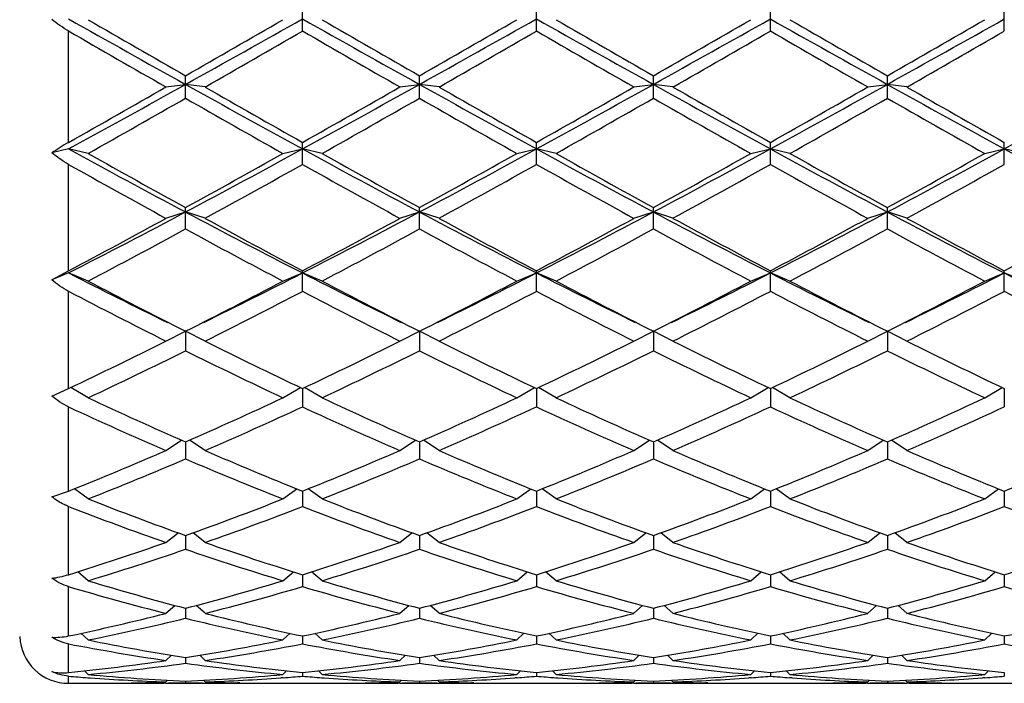
# Model space of a CAD drawing. Units: inches. Extents: x 0 to 11, y 0 to 8.5.
# Drawn here: x 1.6 to 1.9, y 4.9 to 5.1 of the extents above; entities that cross this region are included whole.
import ezdxf

# ---------------------------------------------------------------- set-up
doc = ezdxf.new("R2010")
doc.units = ezdxf.units.IN
doc.header["$LTSCALE"] = 0.605
doc.header["$MEASUREMENT"] = 0
doc.layers.get('0').update_dxf_attribs({"linetype": 'CONTINUOUS'})

msp = doc.modelspace()

# ---------------------------------------------------------------- linework, layer by layer
at = {"color": 7, "linetype": 'CONTINUOUS'}
for p, q in [((1.67943, 5.05866), (1.67943, 5.06513)), ((1.74637, 5.05866), (1.74637, 5.06513)), ((1.81331, 5.05866), (1.81331, 5.06513)), ((1.88025, 5.05866), (1.88025, 5.06513)), ((1.6125, 5.02677), (1.6125, 5.05866)), ((1.64036, 5.04263), (1.64596, 5.04338)), ((1.64596, 5.03942), (1.64596, 5.04584)), ((1.65156, 5.04263), (1.64596, 5.04338)), ((1.7073, 5.04263), (1.7129, 5.04338)), ((1.7129, 5.03942), (1.7129, 5.04584)), ((1.7185, 5.04263), (1.7129, 5.04338)), ((1.77424, 5.04263), (1.77984, 5.04338)), ((1.77984, 5.03942), (1.77984, 5.04584)), ((1.78544, 5.04263), (1.77984, 5.04338)), ((1.84118, 5.04263), (1.84678, 5.04338)), ((1.84678, 5.03942), (1.84678, 5.04584)), ((1.85238, 5.04263), (1.84678, 5.04338)), ((1.67943, 5.02047), (1.67943, 5.02677)), ((1.74637, 5.02047), (1.74637, 5.02677)), ((1.81331, 5.02047), (1.81331, 5.02677)), ((1.88025, 5.02047), (1.88025, 5.02677)), ((1.6125, 5.0249), (1.60773, 5.0238)), ((1.6181, 5.02361), (1.6125, 5.0249)), ((1.67383, 5.02361), (1.67943, 5.0249)), ((1.68503, 5.02361), (1.67943, 5.0249)), ((1.74077, 5.02361), (1.74637, 5.0249)), ((1.75197, 5.02361), (1.74637, 5.0249)), ((1.80771, 5.02361), (1.81331, 5.0249)), ((1.81891, 5.02361), (1.81331, 5.0249)), ((1.87465, 5.02361), (1.88025, 5.0249)), ((1.88585, 5.02361), (1.88025, 5.0249)), ((1.6125, 4.99003), (1.6125, 5.02047)), ((1.64036, 5.00504), (1.64596, 5.00685)), ((1.64596, 5.00198), (1.64596, 5.00811)), ((1.65156, 5.00504), (1.64596, 5.00685)), ((1.7073, 5.00504), (1.7129, 5.00685)), ((1.7129, 5.00198), (1.7129, 5.00811)), ((1.7185, 5.00504), (1.7129, 5.00685)), ((1.77424, 5.00504), (1.77984, 5.00685)), ((1.77984, 5.00198), (1.77984, 5.00811)), ((1.78544, 5.00504), (1.77984, 5.00685)), ((1.84118, 5.00504), (1.84678, 5.00685)), ((1.84678, 5.00198), (1.84678, 5.00811)), ((1.85238, 5.00504), (1.84678, 5.00685)), ((1.60773, 4.98742), (1.6125, 4.99003)), ((1.67943, 4.98414), (1.67943, 4.99003)), ((1.74637, 4.98414), (1.74637, 4.99003)), ((1.81331, 4.98414), (1.81331, 4.99003)), ((1.88025, 4.98414), (1.88025, 4.99003)), ((1.6125, 4.9894), (1.60773, 4.98742)), ((1.6181, 4.98708), (1.6125, 4.9894)), ((1.67383, 4.98708), (1.67943, 4.9894)), ((1.68503, 4.98708), (1.67943, 4.9894)), ((1.74077, 4.98708), (1.74637, 4.9894)), ((1.75197, 4.98708), (1.74637, 4.9894)), ((1.80771, 4.98708), (1.81331, 4.9894)), ((1.81891, 4.98708), (1.81331, 4.9894)), ((1.87465, 4.98708), (1.88025, 4.9894)), ((1.88585, 4.98708), (1.88025, 4.9894)), ((1.6125, 4.95633), (1.6125, 4.98414)), ((1.64036, 4.9699), (1.64596, 4.97272)), ((1.64596, 4.97272), (1.64596, 4.96712)), ((1.65156, 4.9699), (1.64596, 4.97272)), ((1.7073, 4.9699), (1.7129, 4.97272)), ((1.7129, 4.97272), (1.7129, 4.96712)), ((1.7185, 4.9699), (1.7129, 4.97272)), ((1.77424, 4.9699), (1.77984, 4.97272)), ((1.77984, 4.97272), (1.77984, 4.96712)), ((1.78544, 4.9699), (1.77984, 4.97272)), ((1.84118, 4.9699), (1.84678, 4.97272)), ((1.84678, 4.97272), (1.84678, 4.96712)), ((1.85238, 4.9699), (1.84678, 4.97272)), ((1.60773, 4.95418), (1.6125, 4.95633)), ((1.6181, 4.95369), (1.6131, 4.95661)), ((1.67383, 4.95369), (1.67883, 4.95661)), ((1.67943, 4.95632), (1.67943, 4.95108)), ((1.68503, 4.95369), (1.68003, 4.95661)), ((1.74077, 4.95369), (1.74577, 4.95661)), ((1.74637, 4.95632), (1.74637, 4.95108)), ((1.75197, 4.95369), (1.74697, 4.95661)), ((1.80771, 4.95369), (1.81271, 4.95661)), ((1.81331, 4.95632), (1.81331, 4.95108)), ((1.81891, 4.95369), (1.81391, 4.95661)), ((1.87465, 4.95369), (1.87965, 4.95661)), ((1.88025, 4.95632), (1.88025, 4.95108)), ((1.6125, 4.92695), (1.6125, 4.95108)), ((1.64036, 4.93858), (1.64482, 4.94153)), ((1.64596, 4.94102), (1.64596, 4.93617)), ((1.65156, 4.93858), (1.64711, 4.94153)), ((1.7073, 4.93858), (1.71176, 4.94153)), ((1.7129, 4.94102), (1.7129, 4.93617)), ((1.7185, 4.93858), (1.71405, 4.94153)), ((1.77424, 4.93858), (1.77869, 4.94153)), ((1.77984, 4.94102), (1.77984, 4.93617)), ((1.78544, 4.93858), (1.78098, 4.94153)), ((1.84118, 4.93858), (1.84563, 4.94153)), ((1.84678, 4.94102), (1.84678, 4.93617)), ((1.85238, 4.93858), (1.84792, 4.94153)), ((1.6181, 4.92473), (1.61415, 4.92762)), ((1.67383, 4.92473), (1.67778, 4.92762)), ((1.68503, 4.92473), (1.68109, 4.92762)), ((1.74077, 4.92473), (1.74472, 4.92762)), ((1.75197, 4.92473), (1.74802, 4.92762)), ((1.80771, 4.92473), (1.81165, 4.92762)), ((1.81891, 4.92473), (1.81496, 4.92762)), ((1.87465, 4.92473), (1.87859, 4.92762)), ((1.60773, 4.92534), (1.6125, 4.92695)), ((1.67943, 4.92695), (1.67943, 4.92254)), ((1.74637, 4.92695), (1.74637, 4.92254)), ((1.81331, 4.92695), (1.81331, 4.92254)), ((1.88025, 4.92695), (1.88025, 4.92254)), ((1.6125, 4.90304), (1.6125, 4.92254)), ((1.64036, 4.91227), (1.64383, 4.91502)), ((1.64596, 4.91425), (1.64596, 4.91033)), ((1.65156, 4.91227), (1.6481, 4.91502)), ((1.7073, 4.91227), (1.71076, 4.91502)), ((1.7129, 4.91425), (1.7129, 4.91033)), ((1.7185, 4.91227), (1.71504, 4.91502)), ((1.77424, 4.91227), (1.7777, 4.91502)), ((1.77984, 4.91425), (1.77984, 4.91033)), ((1.78544, 4.91227), (1.78198, 4.91502)), ((1.84118, 4.91227), (1.84464, 4.91502)), ((1.84678, 4.91425), (1.84678, 4.91033)), ((1.85238, 4.91227), (1.84892, 4.91502)), ((1.6181, 4.90132), (1.61511, 4.90386)), ((1.67383, 4.90132), (1.67682, 4.90386)), ((1.67943, 4.90304), (1.67943, 4.89964)), ((1.68503, 4.90132), (1.68205, 4.90386)), ((1.74077, 4.90132), (1.74376, 4.90386)), ((1.74637, 4.90304), (1.74637, 4.89964)), ((1.75197, 4.90132), (1.74898, 4.90386)), ((1.80771, 4.90132), (1.8107, 4.90386)), ((1.81331, 4.90304), (1.81331, 4.89964)), ((1.81891, 4.90132), (1.81592, 4.90386)), ((1.87465, 4.90132), (1.87763, 4.90386)), ((1.88025, 4.90304), (1.88025, 4.89964)), ((1.6125, 4.8855), (1.6125, 4.89964)), ((1.64036, 4.89198), (1.64288, 4.89424)), ((1.65156, 4.89198), (1.64905, 4.89424)), ((1.7073, 4.89198), (1.70982, 4.89424)), ((1.7185, 4.89198), (1.71598, 4.89424)), ((1.77424, 4.89198), (1.77676, 4.89424)), ((1.78544, 4.89198), (1.78292, 4.89424)), ((1.84118, 4.89198), (1.84369, 4.89424)), ((1.85238, 4.89198), (1.84986, 4.89424)), ((1.64596, 4.89342), (1.64596, 4.89058)), ((1.7129, 4.89342), (1.7129, 4.89058)), ((1.77984, 4.89342), (1.77984, 4.89058)), ((1.84678, 4.89342), (1.84678, 4.89058)), ((1.6181, 4.88435), (1.61605, 4.88626)), ((1.67383, 4.88435), (1.67588, 4.88626)), ((1.67943, 4.8855), (1.67943, 4.88324)), ((1.68503, 4.88435), (1.68299, 4.88626)), ((1.74077, 4.88435), (1.74281, 4.88626)), ((1.74637, 4.8855), (1.74637, 4.88324)), ((1.75197, 4.88435), (1.74993, 4.88626)), ((1.80771, 4.88435), (1.80975, 4.88626)), ((1.81331, 4.8855), (1.81331, 4.88324)), ((1.81891, 4.88435), (1.81686, 4.88626)), ((1.87465, 4.88435), (1.87669, 4.88626)), ((1.88025, 4.8855), (1.88025, 4.88324)), ((1.6125, 4.87502), (1.6125, 4.88324)), ((1.64036, 4.87849), (1.64192, 4.87999)), ((1.65156, 4.87849), (1.65001, 4.87999)), ((1.7073, 4.87849), (1.70886, 4.87999)), ((1.7185, 4.87849), (1.71695, 4.87999)), ((1.77424, 4.87849), (1.77579, 4.87999)), ((1.78544, 4.87849), (1.78388, 4.87999)), ((1.84118, 4.87849), (1.84273, 4.87999)), ((1.85238, 4.87849), (1.85082, 4.87999)), ((1.64596, 4.87934), (1.64596, 4.87769)), ((1.7129, 4.87934), (1.7129, 4.87769)), ((1.77984, 4.87934), (1.77984, 4.87769)), ((1.84678, 4.87934), (1.84678, 4.87769)), ((1.6181, 4.87447), (1.61706, 4.8755)), ((1.67383, 4.87447), (1.67487, 4.8755)), ((1.67943, 4.87502), (1.67943, 4.87398)), ((1.68503, 4.87447), (1.68399, 4.8755)), ((1.74077, 4.87447), (1.74181, 4.8755)), ((1.74637, 4.87502), (1.74637, 4.87398)), ((1.75197, 4.87447), (1.75093, 4.8755)), ((1.80771, 4.87447), (1.80875, 4.8755)), ((1.81331, 4.87502), (1.81331, 4.87398)), ((1.81891, 4.87447), (1.81787, 4.8755)), ((1.87465, 4.87447), (1.87568, 4.8755)), ((1.88025, 4.87502), (1.88025, 4.87398)), ((1.6125, 4.87195), (1.6125, 4.87398)), ((1.6125, 4.87195), (1.61919, 4.87195)), ((1.61803, 4.87355), (1.61869, 4.8735)), ((1.63038, 4.87205), (1.63107, 4.87207)), ((1.64037, 4.87203), (1.63977, 4.87202)), ((1.64036, 4.87233), (1.64085, 4.87281)), ((1.64036, 4.87195), (1.65156, 4.87195)), ((1.64596, 4.87255), (1.64596, 4.87215)), ((1.65156, 4.87233), (1.65108, 4.87281)), ((1.65156, 4.87203), (1.65216, 4.87202)), ((1.66154, 4.87205), (1.66085, 4.87207)), ((1.67274, 4.87195), (1.68612, 4.87195)), ((1.6739, 4.87355), (1.67324, 4.8735)), ((1.68496, 4.87355), (1.68563, 4.8735)), ((1.69732, 4.87205), (1.69801, 4.87207)), ((1.70731, 4.87203), (1.70671, 4.87202)), ((1.7073, 4.87233), (1.70779, 4.87281)), ((1.7073, 4.87195), (1.7185, 4.87195)), ((1.7129, 4.87255), (1.7129, 4.87215)), ((1.7185, 4.87233), (1.71802, 4.87281)), ((1.7185, 4.87203), (1.71909, 4.87202)), ((1.72848, 4.87205), (1.72779, 4.87207)), ((1.73968, 4.87195), (1.75306, 4.87195)), ((1.74084, 4.87355), (1.74018, 4.8735)), ((1.7519, 4.87355), (1.75256, 4.8735)), ((1.76426, 4.87205), (1.76495, 4.87207)), ((1.77424, 4.87203), (1.77365, 4.87202)), ((1.77424, 4.87233), (1.77472, 4.87281)), ((1.77424, 4.87195), (1.78544, 4.87195)), ((1.77984, 4.87255), (1.77984, 4.87215)), ((1.78544, 4.87233), (1.78495, 4.87281)), ((1.78543, 4.87203), (1.78603, 4.87202)), ((1.79542, 4.87205), (1.79473, 4.87207)), ((1.80662, 4.87195), (1.82, 4.87195)), ((1.80778, 4.87355), (1.80711, 4.8735)), ((1.8195, 4.8735), (1.81884, 4.87355)), ((1.8312, 4.87205), (1.83189, 4.87207)), ((1.84118, 4.87203), (1.84058, 4.87202)), ((1.84118, 4.87233), (1.84166, 4.87281)), ((1.84118, 4.87195), (1.85238, 4.87195)), ((1.84678, 4.87255), (1.84678, 4.87215)), ((1.85238, 4.87233), (1.85189, 4.87281)), ((1.85297, 4.87202), (1.85237, 4.87203)), ((1.86167, 4.87207), (1.86236, 4.87205)), ((1.87355, 4.87195), (1.88694, 4.87195)), ((1.87471, 4.87355), (1.87405, 4.8735))]:
    msp.add_line(p, q, dxfattribs=at)
for centre, radius, start, end in [((7.43098, 15.42548), 11.88506, 240.688127, 240.872998), ((8.09571, 16.27276), 12.9477, 239.980783, 240.123111), ((-3.1192, 13.60213), 9.79587, 299.107288, 299.331587), ((-3.74973, 14.44326), 10.83628, 299.863023, 300.033083), ((7.49792, 15.42548), 11.88506, 240.688127, 240.872998), ((8.16264, 16.27276), 12.9477, 239.980783, 240.123111), ((-3.05227, 13.60213), 9.79587, 299.107288, 299.331587), ((-3.68279, 14.44326), 10.83628, 299.863023, 300.033083), ((7.56486, 15.42548), 11.88506, 240.688127, 240.872998), ((8.22958, 16.27276), 12.9477, 239.980783, 240.123111), ((-2.98533, 13.60213), 9.79587, 299.107288, 299.331587), ((-3.61585, 14.44326), 10.83628, 299.863023, 300.033083), ((7.63179, 15.42548), 11.88506, 240.688127, 240.872998), ((8.29652, 16.27276), 12.9477, 239.980783, 240.123111), ((-2.91839, 13.60213), 9.79587, 299.107288, 299.331587), ((-3.54891, 14.44326), 10.83628, 299.863023, 300.033083), ((6.14133, 12.89808), 9.05355, 239.984944, 240.18842), ((-3.563, 14.13838), 10.48449, 299.825466, 300.001171), ((6.20827, 12.89808), 9.05355, 239.984944, 240.18842), ((-3.49606, 14.13838), 10.48449, 299.825466, 300.001171), ((6.27521, 12.89808), 9.05355, 239.984944, 240.18842), ((-3.42912, 14.13838), 10.48449, 299.825466, 300.001171), ((6.34215, 12.89808), 9.05355, 239.984944, 240.18842), ((-3.36218, 14.13838), 10.48449, 299.825466, 300.001171), ((-0.66547, 9.19156), 4.7487, 298.66605, 299.1273), ((4.17463, 9.58512), 5.19823, 240.89264, 241.314), ((-0.59854, 9.19156), 4.7487, 298.66605, 299.1273), ((4.24157, 9.58512), 5.19823, 240.89264, 241.314), ((-0.5316, 9.19156), 4.7487, 298.66605, 299.1273), ((4.3085, 9.58512), 5.19823, 240.89264, 241.314), ((-0.46466, 9.19156), 4.7487, 298.66605, 299.1273), ((4.37544, 9.58512), 5.19823, 240.89264, 241.314), ((-0.39772, 9.19156), 4.7487, 298.66605, 299.1273), ((-0.82735, 9.34703), 4.9616, 299.45538, 299.82566), ((4.32052, 9.7007), 5.36852, 240.18837, 240.53058), ((-0.76041, 9.34703), 4.9616, 299.45538, 299.82566), ((4.38746, 9.7007), 5.36852, 240.18837, 240.53058), ((-0.69347, 9.34703), 4.9616, 299.45538, 299.82566), ((4.4544, 9.7007), 5.36852, 240.18837, 240.53058), ((-0.62654, 9.34703), 4.9616, 299.45538, 299.82566), ((4.52134, 9.7007), 5.36852, 240.18837, 240.53058), ((-0.77848, 9.28072), 4.88534, 299.37768, 299.75346), ((3.90244, 8.98463), 4.54493, 240.23246, 240.63639), ((-0.71154, 9.28072), 4.88534, 299.37768, 299.75346), ((3.96938, 8.98463), 4.54493, 240.23246, 240.63639), ((-0.6446, 9.28072), 4.88534, 299.37768, 299.75346), ((4.03631, 8.98463), 4.54493, 240.23246, 240.63639), ((-0.57766, 9.28072), 4.88534, 299.37768, 299.75346), ((4.10325, 8.98463), 4.54493, 240.23246, 240.63639), ((1.64613, 4.96738), 0.06825, 119.5253, 124.2367), ((3.1975, 7.92403), 3.30412, 241.33383, 241.99322), ((3.26651, 7.95342), 3.3617, 240.63631, 241.17988), ((0.18547, 7.75521), 3.11232, 297.98647, 298.68649), ((0.1072, 7.80644), 3.1935, 298.80581, 299.378), ((3.26444, 7.92403), 3.30412, 241.33383, 241.99322), ((3.33345, 7.95342), 3.3617, 240.63631, 241.17988), ((0.25241, 7.75521), 3.11232, 297.98647, 298.68649), ((0.17414, 7.80644), 3.1935, 298.80581, 299.378), ((3.33138, 7.92403), 3.30412, 241.33383, 241.99322), ((3.40039, 7.95342), 3.3617, 240.63631, 241.17988), ((0.31934, 7.75521), 3.11232, 297.98647, 298.68649), ((0.24108, 7.80644), 3.1935, 298.80581, 299.378), ((3.39831, 7.92403), 3.30412, 241.33383, 241.99322), ((3.46732, 7.95342), 3.3617, 240.63631, 241.17988), ((0.38628, 7.75521), 3.11232, 297.98647, 298.68649), ((0.30801, 7.80644), 3.1935, 298.80581, 299.378), ((3.46525, 7.92403), 3.30412, 241.33383, 241.99322), ((3.0851, 7.64682), 3.01103, 240.72049, 241.32668), ((0.13422, 7.77794), 3.1609, 298.68769, 299.26514), ((3.15204, 7.64682), 3.01103, 240.72049, 241.32668), ((0.20116, 7.77794), 3.1609, 298.68769, 299.26514), ((3.21898, 7.64682), 3.01103, 240.72049, 241.32668), ((0.26809, 7.77794), 3.1609, 298.68769, 299.26514), ((3.28591, 7.64682), 3.01103, 240.72049, 241.32668), ((0.33503, 7.77794), 3.1609, 298.68769, 299.26514), ((0.56691, 7.03563), 2.29789, 297.06627, 298.00741), ((2.77415, 7.12985), 2.40415, 242.01339, 242.91293), ((0.63384, 7.03563), 2.29789, 297.06627, 298.00741), ((2.84108, 7.12985), 2.40415, 242.01339, 242.91293), ((0.70078, 7.03563), 2.29789, 297.06627, 298.00741), ((2.90802, 7.12985), 2.40415, 242.01339, 242.91293), ((0.76772, 7.03563), 2.29789, 297.06627, 298.00741), ((2.97496, 7.12985), 2.40415, 242.01339, 242.91293), ((0.51908, 7.05411), 2.33581, 297.9117, 298.6881), ((2.81638, 7.13497), 2.42764, 241.32658, 242.07362), ((0.58602, 7.05411), 2.33581, 297.9117, 298.6881), ((2.88332, 7.13497), 2.42764, 241.32658, 242.07362), ((0.65295, 7.05411), 2.33581, 297.9117, 298.6881), ((2.95026, 7.13497), 2.42764, 241.32658, 242.07362), ((0.71989, 7.05411), 2.33581, 297.9117, 298.6881), ((3.0172, 7.13497), 2.42764, 241.32658, 242.07362), ((0.78683, 7.05411), 2.33581, 297.9117, 298.6881), ((0.53883, 7.03819), 2.31773, 297.75276, 298.53407), ((2.71332, 6.96382), 2.23339, 241.45118, 242.262), ((0.60577, 7.03819), 2.31773, 297.75276, 298.53407), ((2.78026, 6.96382), 2.23339, 241.45118, 242.262), ((0.6727, 7.03819), 2.31773, 297.75276, 298.53407), ((2.84719, 6.96382), 2.23339, 241.45118, 242.262), ((0.73964, 7.03819), 2.31773, 297.75276, 298.53407), ((2.91413, 6.96382), 2.23339, 241.45118, 242.262), ((2.47864, 6.68467), 1.90372, 242.93661, 243.88826), ((2.49546, 6.65551), 1.88505, 242.26189, 243.21481), ((0.823, 6.60403), 1.82715, 296.77009, 297.75321), ((0.83965, 6.63199), 1.84481, 296.09655, 297.07858), ((2.54558, 6.68467), 1.90372, 242.93661, 243.88826), ((2.5624, 6.65551), 1.88505, 242.26189, 243.21481), ((0.88993, 6.60403), 1.82715, 296.77009, 297.75321), ((0.90659, 6.63199), 1.84481, 296.09655, 297.07858), ((2.61252, 6.68467), 1.90372, 242.93661, 243.88826), ((2.62933, 6.65551), 1.88505, 242.26189, 243.21481), ((0.95687, 6.60403), 1.82715, 296.77009, 297.75321), ((0.97353, 6.63199), 1.84481, 296.09655, 297.07858), ((2.67945, 6.68467), 1.90372, 242.93661, 243.88826), ((2.69627, 6.65551), 1.88505, 242.26189, 243.21481), ((1.02381, 6.60403), 1.82715, 296.77009, 297.75321), ((1.04047, 6.63199), 1.84481, 296.09655, 297.07858), ((2.74639, 6.68467), 1.90372, 242.93661, 243.88826), ((2.42786, 6.5456), 1.76152, 242.42735, 243.4453), ((0.83945, 6.59379), 1.81564, 296.56988, 297.55748), ((2.49479, 6.5456), 1.76152, 242.42735, 243.4453), ((0.90639, 6.59379), 1.81564, 296.56988, 297.55748), ((2.56173, 6.5456), 1.76152, 242.42735, 243.4453), ((0.97332, 6.59379), 1.81564, 296.56988, 297.55748), ((2.62867, 6.5456), 1.76152, 242.42735, 243.4453), ((1.04026, 6.59379), 1.81564, 296.56988, 297.55748), ((2.69561, 6.5456), 1.76152, 242.42735, 243.4453), ((0.97386, 6.30261), 1.49008, 295.37829, 296.57031), ((2.3355, 6.33839), 1.52988, 243.44519, 244.6062), ((1.0408, 6.30261), 1.49008, 295.37829, 296.57031), ((2.40244, 6.33839), 1.52988, 243.44519, 244.6062), ((1.10773, 6.30261), 1.49008, 295.37829, 296.57031), ((2.46938, 6.33839), 1.52988, 243.44519, 244.6062), ((1.17467, 6.30261), 1.49008, 295.37829, 296.57031), ((2.53632, 6.33839), 1.52988, 243.44519, 244.6062), ((0.98853, 6.29545), 1.48213, 295.13641, 296.3324), ((2.28707, 6.26157), 1.44452, 243.65203, 244.87915), ((1.05546, 6.29545), 1.48213, 295.13641, 296.3324), ((2.35401, 6.26157), 1.44452, 243.65203, 244.87915), ((1.1224, 6.29545), 1.48213, 295.13641, 296.3324), ((2.42095, 6.26157), 1.44452, 243.65203, 244.87915), ((1.18934, 6.29545), 1.48213, 295.13641, 296.3324), ((2.48788, 6.26157), 1.44452, 243.65203, 244.87915), ((2.16143, 6.11248), 1.27985, 244.87908, 246.24948), ((1.14245, 6.08617), 1.25095, 293.7347, 295.13675), ((2.22837, 6.11248), 1.27985, 244.87908, 246.24948), ((1.20939, 6.08617), 1.25095, 293.7347, 295.13675), ((2.2953, 6.11248), 1.27985, 244.87908, 246.24948), ((1.27633, 6.08617), 1.25095, 293.7347, 295.13675), ((2.36224, 6.11248), 1.27985, 244.87908, 246.24948), ((1.34327, 6.08617), 1.25095, 293.7347, 295.13675), ((2.12464, 6.0558), 1.21767, 245.12772, 246.56491), ((1.15604, 6.08089), 1.24516, 293.45096, 294.85641), ((2.19158, 6.0558), 1.21767, 245.12772, 246.56491), ((1.22297, 6.08089), 1.24516, 293.45096, 294.85641), ((2.25852, 6.0558), 1.21767, 245.12772, 246.56491), ((1.28991, 6.08089), 1.24516, 293.45096, 294.85641), ((2.32545, 6.0558), 1.21767, 245.12772, 246.56491), ((1.35685, 6.08089), 1.24516, 293.45096, 294.85641), ((1.21303, 5.92369), 1.0738, 291.83981, 293.4511), ((1.22589, 5.91966), 1.06944, 291.5144, 293.12848), ((2.05815, 5.90046), 1.04869, 246.85555, 248.50157), ((2.08726, 5.94373), 1.09552, 246.56488, 248.14422), ((1.27996, 5.92369), 1.0738, 291.83981, 293.4511), ((1.29283, 5.91966), 1.06944, 291.5144, 293.12848), ((2.12509, 5.90046), 1.04869, 246.85555, 248.50157), ((2.1542, 5.94373), 1.09552, 246.56488, 248.14422), ((1.3469, 5.92369), 1.0738, 291.83981, 293.4511), ((1.35977, 5.91966), 1.06944, 291.5144, 293.12848), ((2.19203, 5.90046), 1.04869, 246.85555, 248.50157), ((2.22114, 5.94373), 1.09552, 246.56488, 248.14422), ((1.41384, 5.92369), 1.0738, 291.83981, 293.4511), ((1.42671, 5.91966), 1.06944, 291.5144, 293.12848), ((2.25896, 5.90046), 1.04869, 246.85555, 248.50157), ((2.28808, 5.94373), 1.09552, 246.56488, 248.14422), ((1.48078, 5.92369), 1.0738, 291.83981, 293.4511), ((1.94458, 5.78023), 0.91974, 248.83415, 250.68461), ((1.96833, 5.81393), 0.95569, 248.50162, 250.28668), ((1.32946, 5.79834), 0.93904, 289.69749, 291.51421), ((1.34183, 5.7952), 0.93569, 289.33117, 291.15007), ((2.01152, 5.78023), 0.91974, 248.83415, 250.68461), ((2.03527, 5.81393), 0.95569, 248.50162, 250.28668), ((1.3964, 5.79834), 0.93904, 289.69749, 291.51421), ((1.40876, 5.7952), 0.93569, 289.33117, 291.15007), ((2.07846, 5.78023), 0.91974, 248.83415, 250.68461), ((2.10221, 5.81393), 0.95569, 248.50162, 250.28668), ((1.46333, 5.79834), 0.93904, 289.69749, 291.51421), ((1.4757, 5.7952), 0.93569, 289.33117, 291.15007), ((2.1454, 5.78023), 0.91974, 248.83415, 250.68461), ((2.16915, 5.81393), 0.95569, 248.50162, 250.28668), ((1.53027, 5.79834), 0.93904, 289.69749, 291.51421), ((1.54264, 5.7952), 0.93569, 289.33117, 291.15007), ((2.21233, 5.78023), 0.91974, 248.83415, 250.68461), ((1.36393, 5.70031), 0.83512, 287.31629, 289.33054), ((1.93205, 5.71253), 0.848, 250.68476, 252.66841), ((1.43086, 5.70031), 0.83512, 287.31629, 289.33054), ((1.99899, 5.71253), 0.848, 250.68476, 252.66841), ((1.4978, 5.70031), 0.83512, 287.31629, 289.33054), ((2.06593, 5.71253), 0.848, 250.68476, 252.66841), ((1.56474, 5.70031), 0.83512, 287.31629, 289.33054), ((2.13286, 5.71253), 0.848, 250.68476, 252.66841), ((1.63168, 5.70031), 0.83512, 287.31629, 289.33054), ((1.37593, 5.69784), 0.83253, 286.91063, 288.92648), ((1.9122, 5.6861), 0.82019, 251.05836, 253.10453), ((1.44287, 5.69784), 0.83253, 286.91063, 288.92648), ((1.97914, 5.6861), 0.82019, 251.05836, 253.10453), ((1.50981, 5.69784), 0.83253, 286.91063, 288.92648), ((2.04608, 5.6861), 0.82019, 251.05836, 253.10453), ((1.57674, 5.69784), 0.83253, 286.91063, 288.92648), ((2.11301, 5.6861), 0.82019, 251.05836, 253.10453), ((1.82592, 5.62161), 0.75286, 253.53187, 255.73159), ((1.83765, 5.62353), 0.75485, 253.09056, 255.28919), ((1.45428, 5.62353), 0.75485, 284.71081, 286.90944), ((1.46601, 5.62161), 0.75286, 284.26841, 286.46813), ((1.89034, 5.61247), 0.74338, 253.51784, 255.74562), ((1.90729, 5.63308), 0.76477, 253.10481, 255.27493), ((1.52121, 5.62353), 0.75485, 284.71081, 286.90944), ((1.53295, 5.62161), 0.75286, 284.26841, 286.46813), ((1.95728, 5.61247), 0.74338, 253.51784, 255.74562), ((1.97423, 5.63308), 0.76477, 253.10481, 255.27493), ((1.58815, 5.62353), 0.75485, 284.71081, 286.90944), ((1.59989, 5.62161), 0.75286, 284.26841, 286.46813), ((2.02422, 5.61247), 0.74338, 253.51784, 255.74562), ((2.04117, 5.63308), 0.76477, 253.10481, 255.27493), ((1.65509, 5.62353), 0.75485, 284.71081, 286.90944), ((1.66682, 5.62161), 0.75286, 284.26841, 286.46813), ((2.09115, 5.61247), 0.74338, 253.51784, 255.74562), ((1.46944, 5.56416), 0.69358, 281.90284, 284.26659), ((1.82248, 5.56416), 0.69358, 255.73341, 258.09716), ((1.53638, 5.56416), 0.69358, 281.90284, 284.26659), ((1.89112, 5.57147), 0.70107, 255.74605, 258.08452), ((1.60332, 5.56416), 0.69358, 281.90284, 284.26659), ((1.95806, 5.57147), 0.70107, 255.74605, 258.08452), ((1.67026, 5.56416), 0.69358, 281.90284, 284.26659), ((2.025, 5.57147), 0.70107, 255.74605, 258.08452), ((1.73719, 5.56416), 0.69358, 281.90284, 284.26659), ((1.48098, 5.5627), 0.69207, 281.42751, 283.79193), ((1.81095, 5.5627), 0.69207, 256.20807, 258.57249), ((1.54791, 5.5627), 0.69207, 281.42751, 283.79193), ((1.87633, 5.55574), 0.68494, 256.19576, 258.5848), ((1.61485, 5.5627), 0.69207, 281.42751, 283.79193), ((1.94327, 5.55574), 0.68494, 256.19576, 258.5848), ((1.68179, 5.5627), 0.69207, 281.42751, 283.79193), ((2.01021, 5.55574), 0.68494, 256.19576, 258.5848), ((1.6125, 4.88595), 0.014, 182.5, 270), ((1.73511, 5.51861), 0.6471, 259.07775, 261.5811), ((1.74649, 5.51968), 0.64818, 258.57499, 261.07799), ((1.54544, 5.51968), 0.64818, 278.92201, 281.42501), ((1.55682, 5.51861), 0.6471, 278.4189, 280.92225), ((1.80204, 5.51861), 0.6471, 259.07775, 261.5811), ((1.81343, 5.51968), 0.64818, 258.57499, 261.07799), ((1.61238, 5.51968), 0.64818, 278.92201, 281.42501), ((1.62376, 5.51861), 0.6471, 278.4189, 280.92225), ((1.86812, 5.51357), 0.64198, 259.06777, 261.59108), ((1.88133, 5.52504), 0.65362, 258.5854, 261.06758), ((1.67931, 5.51968), 0.64818, 278.92201, 281.42501), ((1.6907, 5.51861), 0.6471, 278.4189, 280.92225), ((1.93506, 5.51357), 0.64198, 259.06777, 261.59108), ((1.94826, 5.52504), 0.65362, 258.5854, 261.06758), ((1.74625, 5.51968), 0.64818, 278.92201, 281.42501), ((1.75764, 5.51861), 0.6471, 278.4189, 280.92225), ((2.002, 5.51357), 0.64198, 259.06777, 261.59108), ((1.55012, 5.48845), 0.6166, 275.80585, 278.41578), ((1.56141, 5.48774), 0.61588, 275.28136, 277.89144), ((1.73052, 5.48774), 0.61588, 262.10856, 264.71864), ((1.74181, 5.48845), 0.6166, 261.58422, 264.19415), ((1.61706, 5.48845), 0.6166, 275.80585, 278.41578), ((1.62834, 5.48774), 0.61588, 275.28136, 277.89144), ((1.79746, 5.48774), 0.61588, 262.10856, 264.71864), ((1.80874, 5.48845), 0.6166, 261.58422, 264.19415), ((1.684, 5.48845), 0.6166, 275.80585, 278.41578), ((1.69528, 5.48774), 0.61588, 275.28136, 277.89144), ((1.86402, 5.48444), 0.61256, 262.10147, 264.72572), ((1.87613, 5.49204), 0.62021, 261.59183, 264.18655), ((1.75093, 5.48845), 0.6166, 275.80585, 278.41578), ((1.76222, 5.48774), 0.61588, 275.28136, 277.89144), ((1.93095, 5.48444), 0.61256, 262.10147, 264.72572), ((1.94307, 5.49204), 0.62021, 261.59183, 264.18655), ((1.67306, 5.46943), 0.59749, 264.72225, 267.40126), ((1.61887, 5.46943), 0.59749, 272.59874, 275.27775), ((1.73999, 5.46943), 0.59749, 264.72225, 267.40126), ((1.68581, 5.46943), 0.59749, 272.59874, 275.27775), ((1.80693, 5.46943), 0.59749, 264.72225, 267.40126), ((1.75275, 5.46943), 0.59749, 272.59874, 275.27775), ((1.874, 5.47137), 0.59943, 264.72659, 267.39692), ((1.81969, 5.46943), 0.59749, 272.59874, 275.27775), ((1.66213, 5.4729), 0.60097, 265.26256, 265.79147), ((1.66176, 5.46768), 0.59573, 265.85406, 267.94194), ((1.61919, 5.46188), 0.58993, 270.00002, 271.08768), ((1.63039, 5.46179), 0.58984, 269.46165, 269.99999), ((1.63039, 5.46191), 0.58996, 270.00007, 270.91151), ((1.61916, 5.46304), 0.59109, 271.15456, 272.05538), ((1.63037, 5.46264), 0.5907, 270.96964, 271.51242), ((1.66155, 5.46264), 0.5907, 268.48758, 269.03036), ((1.63017, 5.46768), 0.59573, 272.05806, 274.14594), ((1.67276, 5.46304), 0.59109, 267.94462, 268.84544), ((1.66154, 5.46191), 0.58996, 269.08849, 269.99993), ((1.67274, 5.46188), 0.58993, 268.91232, 269.99998), ((1.66154, 5.46179), 0.58984, 270.00001, 270.53835), ((1.6298, 5.4729), 0.60097, 274.20853, 274.73744), ((1.72907, 5.4729), 0.60097, 265.26256, 265.79147), ((1.7287, 5.46768), 0.59573, 265.85406, 267.94194), ((1.68612, 5.46188), 0.58993, 270.00002, 271.08768), ((1.69732, 5.46179), 0.58984, 269.46165, 269.99999), ((1.69732, 5.46191), 0.58996, 270.00007, 270.91151), ((1.6861, 5.46304), 0.59109, 271.15456, 272.05538), ((1.69731, 5.46264), 0.5907, 270.96964, 271.51242), ((1.72849, 5.46264), 0.5907, 268.48758, 269.03036), ((1.69711, 5.46768), 0.59573, 272.05806, 274.14594), ((1.7397, 5.46304), 0.59109, 267.94462, 268.84544), ((1.72848, 5.46191), 0.58996, 269.08849, 269.99993), ((1.73968, 5.46188), 0.58993, 268.91232, 269.99998), ((1.72848, 5.46179), 0.58984, 270.00001, 270.53835), ((1.69674, 5.4729), 0.60097, 274.20853, 274.73744), ((1.796, 5.4729), 0.60097, 265.26256, 265.79147), ((1.79563, 5.46768), 0.59573, 265.85406, 267.94194), ((1.75306, 5.46188), 0.58993, 270.00002, 271.08768), ((1.76426, 5.46179), 0.58984, 269.46165, 269.99999), ((1.76426, 5.46191), 0.58996, 270.00007, 270.91151), ((1.75304, 5.46304), 0.59109, 271.15456, 272.05538), ((1.76425, 5.46264), 0.5907, 270.96964, 271.51242), ((1.79543, 5.46264), 0.5907, 268.48758, 269.03036), ((1.76405, 5.46768), 0.59573, 272.05806, 274.14594), ((1.80664, 5.46304), 0.59109, 267.94462, 268.84544), ((1.79542, 5.46191), 0.58996, 269.08849, 269.99993), ((1.80662, 5.46188), 0.58993, 268.91232, 269.99998), ((1.79542, 5.46179), 0.58984, 270.00001, 270.53835), ((1.76367, 5.4729), 0.60097, 274.20853, 274.73744), ((1.86291, 5.47248), 0.60055, 265.26237, 265.79165), ((1.86251, 5.4665), 0.59456, 265.85199, 267.944), ((1.82, 5.46188), 0.58993, 270.00002, 271.08768), ((1.8312, 5.46179), 0.58984, 269.46165, 269.99999), ((1.8312, 5.46191), 0.58996, 270.00007, 270.91151), ((1.81998, 5.46304), 0.59109, 271.15456, 272.05538), ((1.83119, 5.46264), 0.5907, 270.96964, 271.51242), ((1.86237, 5.46264), 0.5907, 268.48758, 269.03036), ((1.83098, 5.46768), 0.59573, 272.05806, 274.14594), ((1.87358, 5.4633), 0.59135, 267.94482, 268.84525), ((1.86236, 5.46191), 0.58996, 269.08849, 269.99993), ((1.86235, 5.46179), 0.58984, 270.00001, 270.53835), ((1.87356, 5.46199), 0.59004, 268.91242, 269.99987), ((1.83061, 5.4729), 0.60097, 274.20853, 274.73744)]:
    msp.add_arc(centre, radius, start, end, dxfattribs=at)
for points, knots in [([(1.6125, 5.05866), (1.61165, 5.05915), (1.61003, 5.06018), (1.60848, 5.06133), (1.60773, 5.06192)], [0, 0, 0, 0, 0.504133, 1, 1, 1, 1]), ([(1.6125, 5.02047), (1.61165, 5.02094), (1.61001, 5.02199), (1.60847, 5.02318), (1.60773, 5.0238)], [0, 0, 0, 0, 0.500154, 1, 1, 1, 1]), ([(1.6125, 4.98414), (1.61164, 4.98459), (1.60999, 4.9856), (1.60847, 4.98679), (1.60773, 4.98742)], [0, 0, 0, 0, 0.497035, 1, 1, 1, 1]), ([(1.6125, 4.95108), (1.61164, 4.95147), (1.60998, 4.95241), (1.60846, 4.95356), (1.60773, 4.95418)], [0, 0, 0, 0, 0.495061, 1, 1, 1, 1]), ([(1.6125, 4.92254), (1.61207, 4.92271), (1.61102, 4.92317), (1.60941, 4.92408), (1.60828, 4.9249), (1.60773, 4.92534)], [0, 0, 0, 0, 0.245899, 0.620016, 1, 1, 1, 1]), ([(1.60773, 4.90203), (1.6085, 4.90211), (1.61011, 4.90237), (1.61169, 4.90279), (1.6125, 4.90304)], [0, 0, 0, 0, 0.478011, 1, 1, 1, 1]), ([(1.6125, 4.89964), (1.61165, 4.89989), (1.60999, 4.90056), (1.60846, 4.9015), (1.60773, 4.90203)], [0, 0, 0, 0, 0.495776, 1, 1, 1, 1]), ([(1.60773, 4.88513), (1.6085, 4.88508), (1.6101, 4.8851), (1.61168, 4.88533), (1.6125, 4.8855)], [0, 0, 0, 0, 0.480625, 1, 1, 1, 1]), ([(1.6125, 4.88324), (1.61166, 4.8834), (1.61, 4.8839), (1.60846, 4.88468), (1.60773, 4.88513)], [0, 0, 0, 0, 0.498993, 1, 1, 1, 1]), ([(1.60773, 4.8753), (1.60849, 4.87512), (1.61008, 4.8749), (1.61168, 4.87493), (1.6125, 4.87502)], [0, 0, 0, 0, 0.485726, 1, 1, 1, 1]), ([(1.6125, 4.87398), (1.61166, 4.87405), (1.61003, 4.87435), (1.60847, 4.87494), (1.60773, 4.8753)], [0, 0, 0, 0, 0.504076, 1, 1, 1, 1])]:
    msp.add_open_spline(points, degree=3, knots=knots, dxfattribs=at)

doc.saveas('drawing.dxf')
